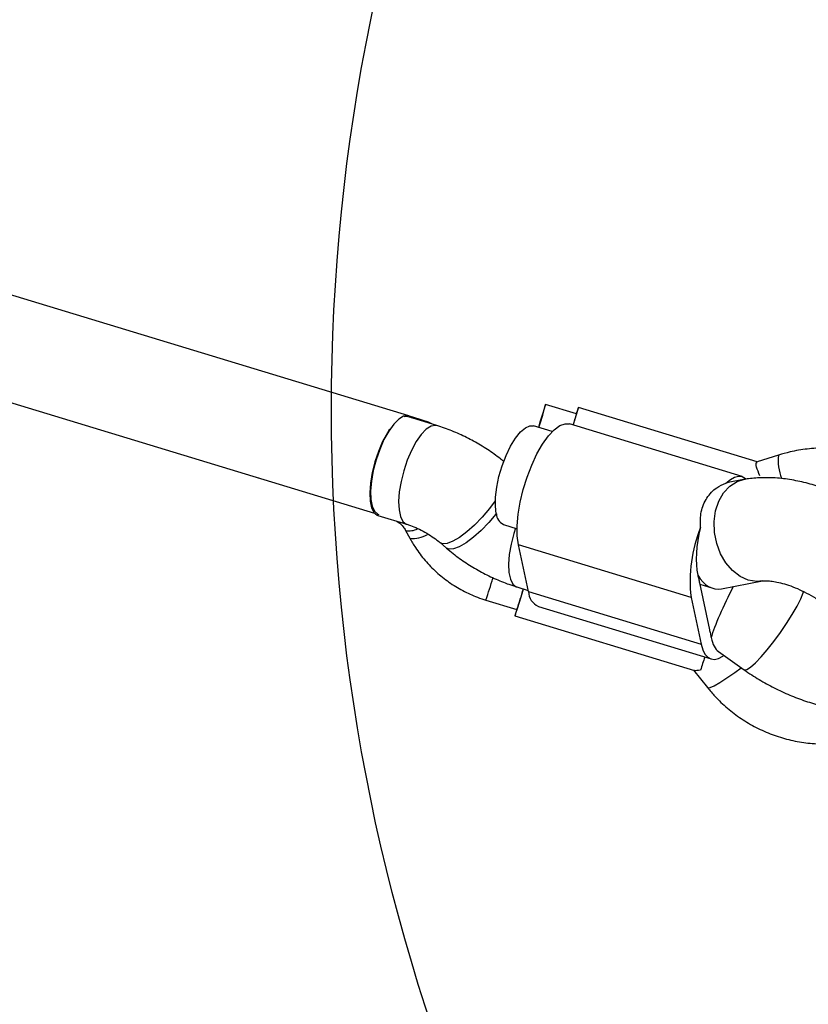
# Model space of a CAD drawing. Units: millimetres. Extents: x 15874 to 27345, y 31969 to 43397.
# Drawn here: x 19598 to 19721, y 34032 to 34184 of the extents above; entities that cross this region are included whole.
import ezdxf

# ---------------------------------------------------------------- set-up
doc = ezdxf.new("R2010")
doc.units = ezdxf.units.MM
doc.header["$LTSCALE"] = 200
doc.layers.add('OTWORY_MONTAŻOWE', color=1, linetype='Continuous')

msp = doc.modelspace()

# ---------------------------------------------------------------- linework, layer by layer
at = {"color": 7, "linetype": 'Continuous', "lineweight": 25}
for p, q in [((19658.85, 34122.96), (19429.8, 34192.59)), ((19415.45, 34180.21), (19651.15, 34108.57)), ((19415.46, 34180.23), (19653.53, 34107.86)), ((19684.89, 34123.27), (19680.1, 34124.72)), ((19712.94, 34115.82), (19685.19, 34124.26)), ((19663.21, 34121.45), (19658.79, 34122.8)), ((19660.61, 34122.42), (19658.97, 34122.92)), ((19710.61, 34113.54), (19683.82, 34121.7)), ((19681.13, 34120.52), (19678.22, 34121.4)), ((19716.24, 34116.87), (19712.92, 34115.81)), ((19710.79, 34113.06), (19708.44, 34112.61)), ((19651.15, 34108.58), (19651.15, 34108.57)), ((19651.15, 34108.57), (19653.54, 34107.84)), ((19654.05, 34107.51), (19658.55, 34106.15)), ((19658.36, 34105.17), (19659.01, 34103.97)), ((19673.55, 34106.1), (19675.67, 34105.45)), ((19663.71, 34103.29), (19664.7, 34102.44)), ((19702.67, 34094.79), (19675.88, 34102.95)), ((19677.44, 34095.69), (19675.88, 34102.95)), ((19707.38, 34096.13), (19713.76, 34097.34)), ((19675.61, 34096.42), (19677.4, 34095.88)), ((19677.44, 34095.69), (19704.24, 34087.52)), ((19703.97, 34097.03), (19705.53, 34089.77)), ((19704.01, 34096.82), (19706.04, 34096.2)), ((19670.83, 34094.36), (19675.64, 34092.9)), ((19702.67, 34094.79), (19704.24, 34087.52)), ((19678.97, 34093.39), (19705.77, 34085.23)), ((19675.34, 34091.91), (19703.19, 34083.45)), ((19706.92, 34086.38), (19710.91, 34083.56)), ((19703.07, 34083.51), (19705.24, 34080.78))]:
    msp.add_line(p, q, dxfattribs=at)
at = {"color": 7, "linetype": 'Continuous', "lineweight": 25, "flags": 128}
for points in [[(19679.06, 34121.15), (19679.29, 34121.92), (19679.64, 34123.08), (19679.89, 34123.96), (19680.05, 34124.51), (19680.1, 34124.72), (19680.05, 34124.57), (19679.88, 34124.07), (19679.62, 34123.24), (19679.27, 34122.13), (19678.98, 34121.17)], [(19684.4, 34121.52), (19684.59, 34122.16), (19684.89, 34123.17), (19685.09, 34123.87), (19685.18, 34124.22), (19685.16, 34124.21), (19685.04, 34123.84), (19684.86, 34123.28)], [(19659.37, 34122.62), (19659.26, 34122.73), (19658.7, 34123), (19658.03, 34122.9), (19657.29, 34122.46), (19656.52, 34121.67), (19655.75, 34120.59), (19655.01, 34119.27), (19654.35, 34117.75), (19653.78, 34116.13), (19653.35, 34114.46), (19653.06, 34112.84), (19652.94, 34111.33), (19652.98, 34110), (19653.19, 34108.93), (19653.55, 34108.15), (19654.06, 34107.71), (19654.2, 34107.65)], [(19658.72, 34122.82), (19658.49, 34122.86), (19658.12, 34122.83)], [(19675.88, 34102.95), (19675.7, 34104.32), (19675.68, 34105.91), (19675.83, 34107.69), (19676.15, 34109.59), (19676.62, 34111.54), (19677.22, 34113.47), (19677.94, 34115.33), (19678.75, 34117.05), (19679.62, 34118.57), (19680.53, 34119.84), (19681.44, 34120.81), (19682.32, 34121.45), (19683.15, 34121.75), (19683.82, 34121.7)], [(19655.89, 34120.88), (19655.53, 34120.33), (19654.8, 34118.98), (19654.14, 34117.45), (19653.59, 34115.82), (19653.17, 34114.15), (19652.9, 34112.54), (19652.79, 34111.04), (19652.85, 34109.74), (19653.07, 34108.69), (19653.45, 34107.95), (19653.97, 34107.54), (19654.05, 34107.51)], [(19672.44, 34107.77), (19672.3, 34108.95), (19672.32, 34110.35), (19672.51, 34111.92), (19672.86, 34113.57), (19673.35, 34115.23), (19673.96, 34116.82), (19674.66, 34118.26), (19675.41, 34119.5), (19676.19, 34120.46), (19676.96, 34121.12), (19677.67, 34121.43), (19678.22, 34121.4)], [(19708.08, 34112.5), (19708.77, 34113.07), (19709.43, 34113.44), (19710.05, 34113.6), (19710.62, 34113.54), (19711.12, 34113.26), (19711.23, 34113.17)], [(19651.15, 34108.58), (19651.15, 34108.57), (19651.15, 34108.58)], [(19675.61, 34092.91), (19675.44, 34092.3), (19675.35, 34091.95), (19675.36, 34091.96), (19675.49, 34092.33), (19675.71, 34093.04), (19676.04, 34094.07), (19676.45, 34095.38), (19676.67, 34096.1)], [(19704.24, 34087.52), (19704.49, 34086.66), (19704.83, 34085.98), (19705.26, 34085.5), (19705.76, 34085.23), (19706.33, 34085.17), (19706.95, 34085.33), (19707.61, 34085.69), (19707.75, 34085.8)]]:
    msp.add_lwpolyline(points, dxfattribs=at)
at = {"color": 1, "linetype": 'Continuous', "lineweight": 25, "flags": 128}
for points in [[(19660.61, 34122.42), (19660.6, 34122.36), (19660.57, 34122.25)], [(19663.21, 34121.45), (19662.99, 34121.49), (19662.31, 34121.36), (19661.57, 34120.88), (19660.79, 34120.07), (19660.02, 34118.96), (19659.29, 34117.61), (19658.63, 34116.08), (19658.08, 34114.45), (19657.66, 34112.78), (19657.39, 34111.17), (19657.28, 34109.67), (19657.34, 34108.37), (19657.57, 34107.33), (19657.95, 34106.58), (19658.46, 34106.17), (19658.54, 34106.15)], [(19713.76, 34097.34), (19712.86, 34097.26), (19711.55, 34097.47), (19710.28, 34098.04), (19709.11, 34098.94), (19708.08, 34100.14), (19707.24, 34101.57), (19706.65, 34103.17), (19706.31, 34104.87), (19706.26, 34106.58), (19706.48, 34108.23), (19706.98, 34109.74), (19707.72, 34111.03), (19708.68, 34112.05), (19709.81, 34112.75), (19710.79, 34113.06)], [(19672.29, 34109.78), (19671.38, 34108.56), (19670.27, 34107.24), (19669.08, 34106.02), (19667.89, 34104.96), (19666.75, 34104.1), (19665.71, 34103.49), (19664.82, 34103.15), (19664.12, 34103.11), (19663.71, 34103.28)], [(19672.44, 34107.79), (19672.38, 34107.71), (19671.26, 34106.39), (19670.08, 34105.17), (19668.89, 34104.11), (19667.74, 34103.25), (19666.7, 34102.64), (19665.81, 34102.3), (19665.11, 34102.25), (19664.7, 34102.44)], [(19675.41, 34105.53), (19675.15, 34104.72), (19674.73, 34103.06), (19674.46, 34101.44), (19674.35, 34099.95), (19674.41, 34098.65), (19674.63, 34097.6), (19675.01, 34096.86), (19675.53, 34096.45), (19675.61, 34096.42)], [(19710.91, 34083.56), (19710.96, 34083.53), (19711.34, 34083.6), (19711.91, 34083.97), (19712.65, 34084.63), (19713.53, 34085.54), (19714.5, 34086.66), (19715.51, 34087.95), (19716.53, 34089.34), (19717.5, 34090.76), (19718.38, 34092.15), (19719.12, 34093.44), (19719.7, 34094.58), (19720.08, 34095.51), (19720.18, 34095.83)], [(19705.24, 34080.78), (19705.29, 34080.74), (19705.65, 34080.79), (19706.28, 34081.08), (19707.16, 34081.58), (19708.24, 34082.28), (19709.47, 34083.14), (19710.46, 34083.87)]]:
    msp.add_lwpolyline(points, dxfattribs=at)
at = {"color": 7, "linetype": 'Continuous', "lineweight": 25}
for centre, radius, start, end in [((19641.43, 34134.69), 44.93, 342.9624, 345.2713), ((19674.39, 34107.86), 1.94, 182.6371, 244.7042), ((19724.51, 34097.38), 21.99, 157.9603, 186.7602), ((19707.95, 34099.14), 4.34, 191.9105, 199.5754), ((19710.13, 34098.34), 6.3, 186.0001, 192.006), ((19587.1, 34122.77), 93.44, 341.3548, 343.4153), ((19680.03, 34095.75), 2.59, 181.4721, 245.8643), ((19709.75, 34090.66), 4.32, 191.8693, 199.5755), ((19712.06, 34089.89), 6.41, 186.0517, 191.9544), ((19783.2, 34059.5), 82.61, 161.6353, 163.0961)]:
    msp.add_arc(centre, radius, start, end, dxfattribs=at)
at = {"color": 1, "linetype": 'Continuous', "lineweight": 25}
for centre, radius, start, end in [((19723.62, 34116), 7.43, 173.2903, 201.5464), ((19658.89, 34108.09), 2.97, 259.9228, 296.7792), ((19659.59, 34107.88), 3.95, 261.6756, 302.98), ((19572.88, 34127.29), 103.34, 341.4186, 343.4169)]:
    msp.add_arc(centre, radius, start, end, dxfattribs=at)
at = {"color": 7, "linetype": 'Continuous', "lineweight": 25}
for centre, major_axis, ratio, start_param, end_param in [((19707.15, 34104.23), (1.82, 8.38), 0.379977, 0.159815, 0.262014), ((19707.15, 34104.23), (1.82, 8.38), 0.379977, 1.485877, 2.444742), ((19707.15, 34104.23), (0.44, 8.14), 0.582705, 2.427393, 3.284059), ((19709.23, 34094.54), (3.56, 7.28), 0.107623, 1.354232, 2.587208), ((19709.23, 34094.54), (1.82, 8.38), 0.379977, 2.444742, 2.981778)]:
    msp.add_ellipse(centre, major_axis=major_axis, ratio=ratio, start_param=start_param, end_param=end_param, dxfattribs=at)
for points, knots in [([(19662.78, 34121.58), (19662.49, 34121.72), (19661.79, 34122.05), (19661.05, 34122.28), (19660.61, 34122.42)], [0, 0, 0, 0, 0.411002, 1, 1, 1, 1]), ([(19673.6, 34115.86), (19673.42, 34116.01), (19672.62, 34116.67), (19671.08, 34117.76), (19668.94, 34119.05), (19666.71, 34120.16), (19664.78, 34120.95), (19663.61, 34121.32), (19663.21, 34121.45)], [0, 0, 0, 0, 0.057669, 0.266428, 0.473974, 0.681805, 0.891101, 1, 1, 1, 1]), ([(19745.71, 34100.24), (19745.64, 34100.61), (19745.37, 34101.85), (19744.61, 34103.89), (19743.44, 34106.3), (19741.97, 34108.55), (19740.25, 34110.62), (19738.3, 34112.48), (19736.15, 34114.11), (19733.82, 34115.47), (19731.34, 34116.56), (19728.75, 34117.35), (19726.09, 34117.83), (19723.39, 34118.01), (19720.69, 34117.86), (19718.3, 34117.47), (19716.84, 34117.04), (19716.24, 34116.87)], [0, 0, 0, 0, 0.030058, 0.100665, 0.171308, 0.241993, 0.312725, 0.383506, 0.454332, 0.525208, 0.596117, 0.667066, 0.738037, 0.809017, 0.879998, 0.950972, 1, 1, 1, 1]), ([(19713.35, 34113.63), (19713.16, 34114.12), (19712.77, 34115.1), (19712.71, 34115.78), (19712.9, 34115.73), (19712.95, 34115.72)], [0, 0, 0, 0, 0.4275359, 0.8545924, 1, 1, 1, 1]), ([(19704.13, 34105.63), (19704.12, 34106.46), (19704.1, 34108.13), (19705.06, 34110.3), (19706.41, 34111.81), (19707.59, 34112.3), (19708.08, 34112.5)], [0, 0, 0, 0, 0.266003, 0.531723, 0.802227, 1, 1, 1, 1]), ([(19742.66, 34093.54), (19742.52, 34094.01), (19742.2, 34095.18), (19741.41, 34096.99), (19740.27, 34099), (19738.86, 34100.97), (19737.18, 34102.88), (19735.3, 34104.69), (19733.25, 34106.36), (19731.07, 34107.9), (19728.77, 34109.27), (19726.39, 34110.48), (19723.94, 34111.51), (19721.45, 34112.33), (19718.91, 34112.95), (19716.36, 34113.32), (19713.91, 34113.41), (19712.06, 34113.28), (19711.06, 34113.11), (19710.79, 34113.06)], [0, 0, 0, 0, 0.039689, 0.098001, 0.158519, 0.221382, 0.285114, 0.348479, 0.411207, 0.473409, 0.535343, 0.597319, 0.65959, 0.722488, 0.786384, 0.85164, 0.918416, 0.977791, 1, 1, 1, 1]), ([(19656.93, 34106.64), (19657.03, 34106.58), (19657.45, 34106.36), (19657.95, 34105.84), (19658.25, 34105.36), (19658.36, 34105.17)], [0, 0, 0, 0, 0.157891, 0.664348, 1, 1, 1, 1]), ([(19658.55, 34106.15), (19658.73, 34106.09), (19659.26, 34105.92), (19660.22, 34105.52), (19661.39, 34104.93), (19662.49, 34104.24), (19663.25, 34103.67), (19663.62, 34103.36), (19663.71, 34103.29)], [0, 0, 0, 0, 0.107662, 0.31406, 0.525557, 0.740547, 0.940332, 1, 1, 1, 1]), ([(19659.01, 34103.97), (19659.3, 34103.48), (19660, 34102.27), (19661.35, 34100.49), (19663.1, 34098.69), (19665.07, 34097.11), (19667.21, 34095.8), (19669.16, 34094.91), (19670.39, 34094.51), (19670.83, 34094.36)], [0, 0, 0, 0, 0.108632, 0.269116, 0.429722, 0.590463, 0.75133, 0.912306, 1, 1, 1, 1]), ([(19664.7, 34102.44), (19665.05, 34102.15), (19666.02, 34101.34), (19667.74, 34100.11), (19669.88, 34098.82), (19672.11, 34097.71), (19674.04, 34096.92), (19675.21, 34096.55), (19675.61, 34096.42)], [0, 0, 0, 0, 0.108987, 0.306377, 0.50262, 0.699124, 0.897031, 1, 1, 1, 1]), ([(19713.76, 34097.34), (19713.8, 34097.34), (19713.89, 34097.36), (19714.3, 34097.39), (19715.03, 34097.34), (19716, 34097.19), (19717.17, 34096.9), (19718.49, 34096.45), (19719.9, 34095.84), (19721.34, 34095.08), (19722.72, 34094.22), (19723.99, 34093.28), (19725.09, 34092.32), (19725.97, 34091.41), (19726.6, 34090.61), (19726.98, 34090.01), (19727.14, 34089.66), (19727.14, 34089.65), (19727.14, 34089.64)], [0, 0, 0, 0, 0.036585, 0.09461, 0.153758, 0.215386, 0.279893, 0.347057, 0.416322, 0.486972, 0.558254, 0.62928, 0.699182, 0.767319, 0.833231, 0.896882, 0.958998, 1, 1, 1, 1]), ([(19704.16, 34083.52), (19703.73, 34083.44), (19703.26, 34083.35), (19703.21, 34083.47), (19703.2, 34083.48)], [0, 0, 0, 0, 0.891718, 1, 1, 1, 1]), ([(19710.91, 34083.56), (19711.3, 34083.29), (19712.43, 34082.51), (19714.38, 34081.35), (19716.76, 34080.14), (19719.21, 34079.11), (19721.7, 34078.28), (19724.23, 34077.66), (19726.79, 34077.29), (19729.24, 34077.19), (19731.55, 34077.36), (19733.62, 34077.8), (19735.07, 34078.24), (19735.77, 34078.61), (19735.88, 34078.67)], [0, 0, 0, 0, 0.051125, 0.144922, 0.238797, 0.333119, 0.428386, 0.52516, 0.623981, 0.725116, 0.816065, 0.902865, 0.985272, 1, 1, 1, 1]), ([(19705.24, 34080.78), (19705.61, 34080.33), (19706.55, 34079.2), (19708.28, 34077.56), (19710.43, 34075.93), (19712.76, 34074.56), (19715.23, 34073.46), (19717.82, 34072.67), (19720.48, 34072.17), (19723.18, 34071.99), (19725.88, 34072.13), (19728.55, 34072.57), (19731.14, 34073.33), (19733.63, 34074.37), (19735.95, 34075.73), (19737.53, 34076.81), (19738.26, 34077.5), (19738.33, 34077.57)], [0, 0, 0, 0, 0.046989, 0.119479, 0.192017, 0.264604, 0.337231, 0.409891, 0.482579, 0.555276, 0.627976, 0.700664, 0.77333, 0.845966, 0.918561, 0.991114, 1, 1, 1, 1])]:
    msp.add_open_spline(points, degree=3, knots=knots, dxfattribs=at)
at = {"layer": 'OTWORY_MONTAŻOWE'}
msp.add_circle((19946.85, 34123.94), 300, dxfattribs=at)

doc.saveas('drawing.dxf')
